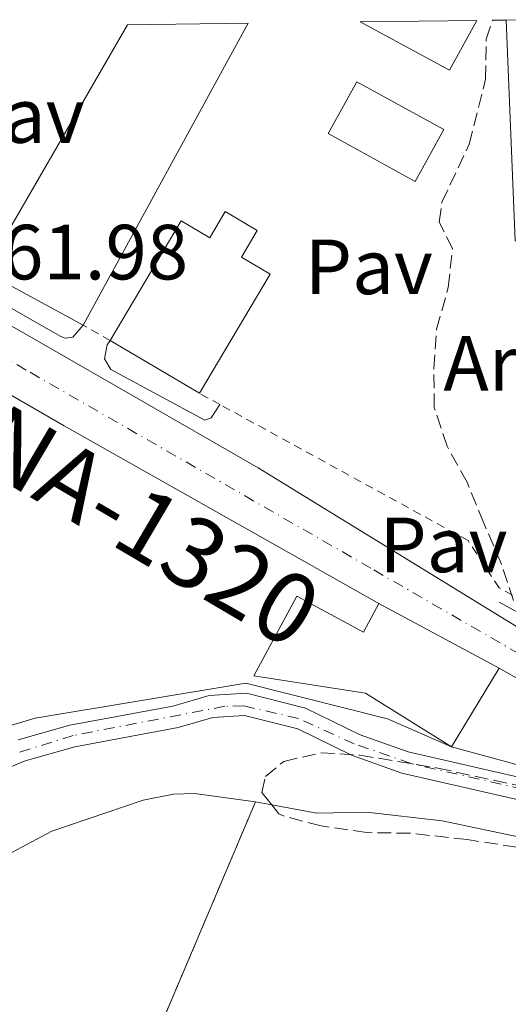
# Model space of a CAD drawing. Units: metres. Extents: x 586485 to 589907, y 4768307 to 4770667.
# Drawn here: x 588110 to 588173, y 4770516 to 4770643 of the extents above; entities that cross this region are included whole.
import ezdxf
from ezdxf.enums import TextEntityAlignment as Align

# ---------------------------------------------------------------- set-up
doc = ezdxf.new("R2010")
doc.units = ezdxf.units.M
doc.header["$MEASUREMENT"] = 0
for name, pattern in [('DGN Style 2', [1.7399219301090239, 1.043953158065414, -0.6959687720436097]), ('DGN Style 3', [2.435890702152634, 1.739921930109024, -0.6959687720436097]), ('DGN Style 4', [2.7856150101045474, 1.391937544087219, -0.6959687720436097, 0.001739921930109024, -0.6959687720436097])]:
    doc.linetypes.add(name, pattern=pattern)
for name, color, linetype, lineweight in [('Carretera', 9, 'Continuous', 0), ('Cauce permanente', 151, 'Continuous', 13), ('Cauce permanente (área)', 142, 'Continuous', 13), ('Complejo', 6, 'Continuous', 0), ('Cota de punto acotado terreno', 7, 'Continuous', 0), ('Curva de nivel intermedia', 30, 'Continuous', 0), ('Edificio', 1, 'Continuous', 13), ('Eje cauce permanente (área)', 70, 'DGN Style 4', 0), ('Eje de carretera', 7, 'DGN Style 4', 0), ('Etiqueta de zona arbolada', 92, 'Continuous', 0), ('Límite de complejo', 6, 'Continuous', 13), ('Línea blanca (vial)', 7, 'Continuous', 13), ('Línea de bordillo', 7, 'Continuous', 13), ('Línea de cambio de uso (parcela vista)', 92, 'Continuous', 0), ('Línea de muro de contención', 1, 'Continuous', 13), ('Línea de pavimento', 1, 'Continuous', 0), ('Nave industrial', 1, 'Continuous', 13), ('Pavimento', 7, 'Continuous', 0), ('Tela metálica o alambrada', 7, 'DGN Style 2', 0), ('Texto de Carretera Red Comarcal', 1, 'Continuous', 0), ('Valla', 7, 'DGN Style 2', 0), ('Zona arbolada', 92, 'DGN Style 3', 0)]:
    doc.layers.add(name, color=color, linetype=linetype, lineweight=lineweight)
doc.styles.add('Style-Arial', font='arial.ttf')

msp = doc.modelspace()

# ---------------------------------------------------------------- linework, layer by layer
at = {"layer": 'Carretera', "color": 9, "linetype": 'Continuous', "lineweight": 0}
for points in [[(588074.1799999995, 4770623.31, 461.6999999999971), (588140.4699999982, 4770585.210000001, 462.2100000000065), (588181.2499999991, 4770560.140000001, 462.8600000000006), (588209.7900000003, 4770543.76, 463.0200000000041), (588232.8099999981, 4770530.679999999, 463.6000000000058), (588233.5799999991, 4770530.560000001, 463.6999999999971), (588250.7499999999, 4770521.03, 464.2100000000065)], [(588250.8599999994, 4770513.300000001, 463.8000000000029), (588245.0700000002, 4770517.270000001, 463.8000000000029), (588211.3599999992, 4770536.740000002, 463.4199999999983), (588171.3799999986, 4770559.48, 462.2400000000052), (588155.9400000024, 4770567.800000001, 462.2400000000052), (588115.5900000007, 4770590.590000001, 462.2400000000052), (588070.0100000009, 4770616.91, 461.6999999999971)]]:
    msp.add_polyline3d(points, dxfattribs=at)
at = {"layer": 'Cauce permanente', "color": 151, "linetype": 'Continuous', "lineweight": 13}
for points in [[(588109.7000000002, 4770550.300000001, 459.6199999999953), (588116.3399999999, 4770552.189999999, 459.7899999999936), (588129.5499999998, 4770554.630000001, 459.9499999999971), (588134.1799999997, 4770555.980000001, 460), (588138.9699999997, 4770556.289999999, 460.0599999999977), (588146.54, 4770554.390000001, 460.1699999999983), (588153.5300000003, 4770550.970000001, 460.1699999999983), (588159.6799999997, 4770548.75, 460.1699999999983), (588177, 4770544.800000001, 460.2200000000012)], [(588176.29, 4770542.050000001, 460.2200000000012), (588158.8799999999, 4770546.02, 460.1699999999983), (588152.4299999997, 4770548.350000001, 460.1699999999983), (588145.5599999996, 4770551.710000001, 460.1699999999983), (588138.7100000001, 4770553.430000001, 460.0599999999977), (588134.6699999999, 4770553.17, 460), (588130.2000000002, 4770551.869999999, 459.9499999999971), (588116.9900000002, 4770549.42, 459.7899999999936), (588110.6299999999, 4770547.619999999, 459.6199999999953), (588102.5, 4770544.25, 459.6199999999953)]]:
    msp.add_polyline3d(points, dxfattribs=at)
at = {"layer": 'Cauce permanente (área)', "color": 142, "linetype": 'Continuous', "lineweight": 13}
for points in [[(588109.7000000002, 4770550.300000001, 459.6199999999953), (588116.3399999999, 4770552.189999999, 459.7899999999936), (588129.5499999998, 4770554.630000001, 459.9499999999971), (588134.1799999997, 4770555.980000001, 460), (588138.9699999997, 4770556.289999999, 460.0599999999977), (588146.54, 4770554.390000001, 460.1699999999983), (588153.5300000003, 4770550.970000001, 460.1699999999983), (588159.6799999997, 4770548.75, 460.1699999999983), (588177, 4770544.800000001, 460.2200000000012), (588199.4900000002, 4770538.27, 460.2799999999989), (588206.1100000005, 4770535.369999999, 460.2799999999989), (588214.0899999999, 4770529.84, 460.2200000000012), (588224.4400000004, 4770524.529999999, 460.5899999999965)], [(588213.5199999996, 4770523.439999999, 460.4400000000023), (588208.75, 4770529, 460.2200000000012), (588203.4900000002, 4770532.949999999, 460.2799999999989), (588198.4199999999, 4770535.630000001, 460.2799999999989), (588176.29, 4770542.050000001, 460.2200000000012), (588158.8799999999, 4770546.02, 460.1699999999983), (588152.4299999997, 4770548.350000001, 460.1699999999983), (588145.5599999996, 4770551.710000001, 460.1699999999983), (588138.7100000001, 4770553.430000001, 460.0599999999977), (588134.6699999999, 4770553.17, 460), (588130.2000000002, 4770551.869999999, 459.9499999999971), (588116.9900000002, 4770549.42, 459.7899999999936), (588110.6299999999, 4770547.619999999, 459.6199999999953), (588102.5, 4770544.25, 459.6199999999953)]]:
    msp.add_polyline3d(points, dxfattribs=at)
at = {"layer": 'Complejo', "color": 6, "linetype": 'Continuous', "lineweight": 0}
msp.add_polyline3d([(588108.2699999996, 4770535.52, 461.64), (588114.0300000012, 4770538.59, 461.53), (588125.7300000004, 4770542.550000001, 461.31), (588129.6000000016, 4770543.359999999, 461.64), (588132.3000000007, 4770543.430000001, 461.47), (588140.120000001, 4770542.34, 461.5700000000001), (588121.120000001, 4770497.460000001, 462.58), (588135.5399999992, 4770492.980000001, 462.66), (588123.0300000012, 4770465.02, 462.72), (588107.3999999985, 4770430.07, 462.68)], dxfattribs=at)
at = {"layer": 'Curva de nivel intermedia', "color": 30, "linetype": 'Continuous', "lineweight": 0, "elevation": 470, "flags": 128}
msp.add_lwpolyline([(588181.87, 4770612.039999999), (588173.3899999997, 4770614.3), (588172.2400000008, 4770642.630000001)], dxfattribs=at)
at = {"layer": 'Edificio', "color": 51, "linetype": 'Continuous', "lineweight": 13, "extrusion": (-0.1324874515073373, 0.07139220185071819, 0.9886102511647333), "elevation": 263122.2596840686, "flags": 128}
msp.add_lwpolyline([(-4478652.760826438, -1725306.027646057), (-4478652.760826438, -1725288.286594792)], dxfattribs=at)
at = {"layer": 'Edificio', "color": 51, "linetype": 'Continuous', "lineweight": 13, "extrusion": (0.005741811588110639, 0.009422940388527297, 0.9999391180437542), "elevation": 48802.05809576544, "flags": 128}
msp.add_lwpolyline([(588158.9720057069, 4770311.408098587), (588152.8413602962, 4770301.347651933)], dxfattribs=at)
at = {"layer": 'Edificio', "color": 1, "linetype": 'Continuous', "lineweight": 13}
for points in [[(588164.2699999996, 4770628.57, 473.1000000000058), (588160.6100000005, 4770621.92, 472.9900000000052), (588149.4500000002, 4770628.060000001, 473.0500000000029), (588153.1100000005, 4770634.720000001, 473.0500000000029)], [(588145.4199999999, 4770568.730000001, 465.6100000000006), (588153.9600000001, 4770564.130000001, 469.679999999993), (588155.9400000004, 4770567.800000001, 469.5500000000029), (588171.3799999999, 4770559.480000001, 472.2200000000012), (588165.25, 4770549.42, 472.3500000000058), (588154.2199999997, 4770556.279999999, 472.3500000000058), (588139.9100000003, 4770558.5, 465.6100000000006)]]:
    msp.add_polyline3d(points, close=True, dxfattribs=at)
at = {"layer": 'Edificio', "color": 51, "linetype": 'Continuous', "lineweight": 13}
for points in [[(588160.6100000005, 4770621.92, 472.9900000000052), (588149.4500000002, 4770628.060000001, 473.0500000000029), (588153.1100000005, 4770634.720000001, 473.0500000000029), (588164.2699999996, 4770628.57, 473.1000000000058), (588160.6100000005, 4770621.92, 472.9900000000052)], [(588165.25, 4770549.42, 472.3500000000058), (588154.2199999997, 4770556.279999999, 472.3500000000058), (588139.9100000003, 4770558.5, 465.6100000000006), (588145.4199999999, 4770568.730000001, 465.6100000000006), (588153.9600000001, 4770564.130000001, 469.679999999993), (588155.9400000004, 4770567.800000001, 469.5500000000029)]]:
    msp.add_polyline3d(points, dxfattribs=at)
at = {"layer": 'Eje cauce permanente (área)', "color": 70, "linetype": 'DGN Style 4', "lineweight": 0}
msp.add_polyline3d([(588218.1200000001, 4770524.640000001, 460.4799999999959), (588205.6900000004, 4770533.59, 460.2700000000041), (588199.29, 4770536.76, 460.2799999999989), (588177.2400000002, 4770543.34, 460.2200000000012), (588160.0599999996, 4770547.27, 460.1699999999983), (588152.79, 4770549.789999999, 460.1699999999983), (588145.6299999999, 4770553.050000001, 460.1600000000035), (588138.6299999999, 4770554.66, 460.0599999999977), (588136.2100000001, 4770554.609999999, 460.0299999999989), (588116.7699999996, 4770550.869999999, 459.7899999999936), (588109.7599999999, 4770548.689999999, 459.6199999999953)], dxfattribs=at)
at = {"layer": 'Eje de carretera', "color": 7, "linetype": 'DGN Style 4', "lineweight": 0}
msp.add_polyline3d([(588038.2799999998, 4770640.900000001, 461.5599999999978), (588072.0899999992, 4770620.109999999, 461.6999999999972), (588111.2299999993, 4770597.449999999, 462.0899999999966), (588155.3000000004, 4770572.100000001, 462.3899999999995), (588197.8500000016, 4770547.49, 462.9700000000012), (588240.9200000013, 4770522.91, 463.8099999999977)], dxfattribs=at)
at = {"layer": 'Límite de complejo', "color": 6, "linetype": 'Continuous', "lineweight": 13}
msp.add_polyline3d([(588107.3999999987, 4770430.070000002, 462.679999999993), (588123.0300000015, 4770465.020000001, 462.7200000000012), (588135.5399999997, 4770492.980000001, 462.6600000000035), (588121.1200000005, 4770497.46, 462.5800000000018), (588140.1200000017, 4770542.34, 461.570000000007), (588132.3000000009, 4770543.430000001, 461.4700000000012), (588129.6000000008, 4770543.359999999, 461.6399999999995), (588125.7299999994, 4770542.55, 461.3099999999977), (588114.0300000005, 4770538.59, 461.5299999999989), (588108.2700000005, 4770535.520000001, 461.6399999999995)], dxfattribs=at)
at = {"layer": 'Línea blanca (vial)', "color": 7, "linetype": 'Continuous', "lineweight": 13}
for points in [[(588032.239999998, 4770640.830000003, 461.5399999999936), (588033.0000000002, 4770640.4, 461.5500000000029), (588070.0100000004, 4770616.910000001, 461.6999999999972), (588115.5900000002, 4770590.590000002, 462.2400000000052), (588155.9400000019, 4770567.800000002, 462.2400000000052)], [(588044.5000000002, 4770640.99, 461.5800000000019), (588074.1799999991, 4770623.310000001, 461.6999999999972), (588140.4699999979, 4770585.210000002, 462.2100000000065), (588181.2499999986, 4770560.140000002, 462.8600000000007), (588209.7899999997, 4770543.76, 463.0200000000041), (588232.8099999975, 4770530.680000001, 463.6000000000058), (588233.5799999987, 4770530.560000001, 463.6999999999971)], [(588171.379999998, 4770559.480000001, 462.2400000000052), (588211.3599999987, 4770536.740000002, 463.4199999999984), (588245.0699999997, 4770517.270000001, 463.800000000003), (588250.8599999989, 4770513.300000001, 463.800000000003), (588255.7499999994, 4770509.24, 463.9100000000035), (588259.4100000006, 4770504.87, 464.0800000000019), (588263.8000000005, 4770497.9, 464.2899999999937), (588271.6200000015, 4770476.630000001, 464.0800000000019), (588275.8299999981, 4770464.200000001, 464.1300000000046), (588277.2899999977, 4770457.25, 464.1300000000046), (588277.8799999978, 4770451.140000001, 464.3500000000059), (588277.9800000006, 4770444.08, 464.5700000000071)]]:
    msp.add_polyline3d(points, dxfattribs=at)
at = {"layer": 'Línea de bordillo', "color": 7, "linetype": 'Continuous', "lineweight": 13}
for points in [[(588118.0399999977, 4770603.510000001, 462.2200000000012), (588116.7199999989, 4770601.950000001, 462.3399999999965), (588115.7499999988, 4770601.840000001, 462.3600000000006), (588115.1599999988, 4770602.029999999, 462.3600000000006), (588103.699999999, 4770608.590000002, 462.4100000000035), (588102.9600000014, 4770609.820000002, 462.4100000000035), (588102.9799999993, 4770610.750000001, 462.4600000000065), (588104.0599999989, 4770612.920000001, 462.4600000000065)], [(588135.5799999972, 4770593.310000001, 462.4900000000054), (588134.4499999986, 4770591.62, 462.4799999999959), (588133.6399999993, 4770591.310000001, 462.4799999999959), (588121.5799999982, 4770597.810000001, 462.5399999999937), (588120.7800000003, 4770599.190000001, 462.6499999999942), (588121.1400000001, 4770600.949999999, 462.6499999999942), (588121.5200000001, 4770601.52, 462.6499999999942)]]:
    msp.add_polyline3d(points, dxfattribs=at)
at = {"layer": 'Línea de cambio de uso (parcela vista)', "color": 92, "linetype": 'Continuous', "lineweight": 0, "extrusion": (0.01721646789729661, -0.003102891305856336, 0.9998469709403963), "elevation": -4215.279489536391, "flags": 128}
msp.add_lwpolyline([(4799220.056217519, 267305.6582856037), (4799220.056217519, 267303.5375400134)], dxfattribs=at)
at = {"layer": 'Línea de cambio de uso (parcela vista)', "color": 92, "linetype": 'Continuous', "lineweight": 0}
msp.add_polyline3d([(588142.2067999998, 4770541.9639, 461.5329000000056), (588148, 4770540.92, 461.429999999993), (588154.3399999999, 4770541.039999999, 461.429999999993), (588164.0599999996, 4770539.9, 461.6499999999942), (588178.8600000005, 4770536.810000001, 461.7599999999948), (588197.5700000003, 4770531.58, 461.8699999999953), (588198.54, 4770531.130000001, 461.8500000000058)], dxfattribs=at)
at = {"layer": 'Línea de muro de contención', "color": 1, "linetype": 'Continuous', "lineweight": 13, "extrusion": (-0.06604183381198354, 0.01806235532745806, 0.9976533603946689), "elevation": 47785.00232606401, "flags": 128}
msp.add_lwpolyline([(-4756715.041115366, -689535.3180332738), (-4756715.041115366, -689519.3980269923)], dxfattribs=at)
at = {"layer": 'Línea de muro de contención', "color": 1, "linetype": 'Continuous', "lineweight": 13}
for points in [[(587983.7400000002, 4770568.619999999, 461.6600000000035), (588020.6399999997, 4770546.619999999, 462.0099999999948), (588056.2599999999, 4770525.930000001, 462.179999999993), (588057.8399999999, 4770525.550000001, 462.179999999993), (588059.9000000004, 4770525.619999999, 462.0800000000018), (588063.2400000002, 4770526.67, 461.9700000000012), (588083.0700000003, 4770535.4, 462.0200000000041), (588085.8799999999, 4770537.310000001, 462.1300000000047), (588095.9000000004, 4770546.890000001, 462.179999999993), (588100.3600000005, 4770549.66, 462.1300000000047), (588111.8899999997, 4770553.08, 462.1300000000047), (588138.9000000004, 4770557.560000001, 462.0200000000041), (588157.04, 4770553.01, 462.2400000000052), (588165.25, 4770549.42, 462.2400000000052)], [(588171.3399999999, 4770567.949999999, 462.0599999999977), (588188.7999999998, 4770558.439999999, 468.179999999993), (588194.9400000004, 4770553.720000001, 467.4199999999983), (588199.9299999997, 4770550.789999999, 466.7599999999948), (588234.0599999996, 4770532.619999999, 463.9799999999959)]]:
    msp.add_polyline3d(points, dxfattribs=at)
at = {"layer": 'Línea de pavimento', "color": 1, "linetype": 'Continuous', "lineweight": 0}
msp.add_polyline3d([(588092.9100000003, 4770523.939999999, 462.1300000000047), (588100.9199999999, 4770530.460000001, 461.8600000000006), (588108.2699999996, 4770535.52, 461.6399999999995), (588114.0300000003, 4770538.59, 461.5299999999989), (588125.7300000004, 4770542.550000001, 461.3099999999977), (588129.5999999996, 4770543.359999999, 461.6399999999995), (588132.2999999998, 4770543.430000001, 461.4700000000012), (588140.1200000001, 4770542.34, 461.570000000007)], dxfattribs=at)
at = {"layer": 'Nave industrial', "color": 1, "linetype": 'Continuous', "lineweight": 13, "elevation": 473.7200000000012, "flags": 128}
msp.add_lwpolyline([(588153.5599999996, 4770642.390000001), (588168.4800000004, 4770642.58), (588165, 4770636.180000001), (588153.5599999996, 4770642.390000001)], close=True, dxfattribs=at)
at = {"layer": 'Nave industrial', "color": 1, "linetype": 'Continuous', "lineweight": 13, "flags": 128}
for points, elevation in [([(588168.4800000004, 4770642.58), (588165, 4770636.180000001), (588153.5599999996, 4770642.390000001)], 473.7200000000012), ([(588106.2300000004, 4770611.75), (588123.7100000001, 4770642.01)], 470.1399999999995), ([(588118.04, 4770603.51), (588105.4299999997, 4770610.350000001), (588106.2300000004, 4770611.75)], 470.1399999999995), ([(588132.9600000001, 4770594.75), (588121.5199999996, 4770601.52)], 465.0800000000018)]:
    msp.add_lwpolyline(points, dxfattribs=dict(at, elevation=elevation))
at = {"layer": 'Nave industrial', "color": 1, "linetype": 'Continuous', "lineweight": 13, "extrusion": (-0.03342752105737176, -0.06110746645941381, 0.9975712898729948), "elevation": -310709.8239785861, "flags": 128}
msp.add_lwpolyline([(-1773524.257026574, 4456793.260308563), (-1773524.257026574, 4456749.041022046)], dxfattribs=at)
at = {"layer": 'Nave industrial', "color": 1, "linetype": 'Continuous', "lineweight": 13}
for points in [[(588123.7100000001, 4770642.01, 470.1399999999995), (588139.2100000001, 4770642.210000001, 473.2200000000012), (588118.04, 4770603.51, 470.1399999999995), (588105.4299999997, 4770610.350000001, 470.1399999999995), (588106.2300000004, 4770611.75, 470.1399999999995)], [(588140.3499999996, 4770615.630000001, 465.1999999999971), (588138.3399999999, 4770612.230000001, 465.1999999999971), (588142.0199999996, 4770610.050000001, 465.1999999999971), (588132.9600000001, 4770594.75, 465.0800000000018), (588121.5199999996, 4770601.52, 465.0800000000018), (588130.6100000005, 4770616.880000001, 465.1900000000023), (588134.2699999996, 4770614.710000001, 465.1999999999971), (588136.25, 4770618.050000001, 465.1999999999971)]]:
    msp.add_polyline3d(points, close=True, dxfattribs=at)
msp.add_polyline3d([(588121.5199999996, 4770601.52, 465.0800000000018), (588130.6100000005, 4770616.880000001, 465.1900000000023), (588134.2699999996, 4770614.710000001, 465.1999999999971), (588136.25, 4770618.050000001, 465.1999999999971), (588140.3499999996, 4770615.630000001, 465.1999999999971), (588138.3399999999, 4770612.230000001, 465.1999999999971), (588142.0199999996, 4770610.050000001, 465.1999999999971), (588132.9600000001, 4770594.75, 465.0800000000018)], dxfattribs=at)
at = {"layer": 'Tela metálica o alambrada', "color": 7, "linetype": 'DGN Style 2', "lineweight": 0}
msp.add_polyline3d([(588123.0300000003, 4770465.02, 462.7200000000012), (588135.54, 4770492.980000001, 462.6199999999953), (588121.1200000001, 4770497.460000001, 462.6199999999953), (588140.1200000001, 4770542.34, 461.570000000007)], dxfattribs=at)
at = {"layer": 'Valla', "color": 7, "linetype": 'DGN Style 2', "lineweight": 0, "elevation": 462.5299999999989, "flags": 128}
msp.add_lwpolyline([(588121.5199999996, 4770601.52), (588118.04, 4770603.51)], dxfattribs=at)
at = {"layer": 'Valla', "color": 7, "linetype": 'DGN Style 2', "lineweight": 0, "extrusion": (-0.00293128814794502, 0.001611089668187323, 0.9999944059542909), "elevation": 6424.346150635601, "flags": 128}
msp.add_lwpolyline([(588134.408918386, 4770589.15110057), (588131.788900329, 4770590.591102439)], dxfattribs=at)
at = {"layer": 'Valla', "color": 7, "linetype": 'DGN Style 2', "lineweight": 0}
msp.add_polyline3d([(588186.6699999999, 4770561.130000001, 467.6300000000047), (588171.3499999996, 4770569.82, 462.7100000000065), (588167.3700000001, 4770575.880000001, 462.6999999999971), (588135.5800000001, 4770593.310000001, 462.4900000000052)], dxfattribs=at)
at = {"layer": 'Zona arbolada', "color": 92, "linetype": 'DGN Style 3', "lineweight": 0}
for points in [[(588173.2100000001, 4770568.180000001, 471.0399999999936), (588171.6299999999, 4770572.91, 470.6399999999995), (588169.3700000001, 4770578.17, 470.4900000000052), (588167.2400000002, 4770583.350000001, 470.4900000000052), (588164.6799999997, 4770587.960000001, 470.6000000000058), (588163.0499999998, 4770592.970000001, 470.929999999993), (588162.9900000002, 4770597.970000001, 471.0299999999989), (588163.3399999999, 4770602.970000001, 471.0399999999936), (588164.8399999999, 4770608.33, 471.0399999999936), (588165.3600000005, 4770613.279999999, 471.6399999999995), (588163.6799999997, 4770616.720000001, 471.8000000000029), (588164.0199999996, 4770619.26, 472.2799999999989), (588167.5199999996, 4770626.689999999, 472.320000000007), (588169.6100000005, 4770635.039999999, 473.0899999999965), (588169.6900000004, 4770640.180000001, 473.0899999999965), (588170.4900000002, 4770642.609999999, 473.0899999999965), (588172.2400000002, 4770642.630000001, 470), (588175.0899999999, 4770642.67, 471.1499999999942)], [(588173.2100000001, 4770568.180000001, 471.0399999999936), (588171.6299999999, 4770572.91, 470.6399999999995), (588169.3700000001, 4770578.17, 470.4900000000052), (588167.2400000002, 4770583.350000001, 470.4900000000052), (588164.6799999997, 4770587.960000001, 470.6000000000058), (588163.0499999998, 4770592.970000001, 470.929999999993), (588162.9900000002, 4770597.970000001, 471.0299999999989), (588163.3399999999, 4770602.970000001, 471.0399999999936), (588164.8399999999, 4770608.33, 471.0399999999936), (588165.3600000005, 4770613.279999999, 471.6399999999995), (588163.6799999997, 4770616.720000001, 471.8000000000029), (588164.0199999996, 4770619.26, 472.2799999999989), (588167.5199999996, 4770626.689999999, 472.320000000007), (588169.6100000005, 4770635.039999999, 473.0899999999965), (588169.6900000004, 4770640.180000001, 473.0899999999965), (588170.4900000002, 4770642.609999999, 473.0899999999965)], [(588183.2199999997, 4770535.050000001, 464.6600000000035), (588167.2699999996, 4770537.51, 464.6600000000035), (588159.9600000001, 4770538.33, 464.5500000000029), (588154.3799999999, 4770538.41, 464.5500000000029), (588148.5300000003, 4770539.27, 464.5500000000029), (588143.7199999997, 4770540.539999999, 464.3600000000006), (588143.1299999999, 4770540.810000001, 464.3300000000018), (588140.9299999997, 4770543.560000001, 464), (588141.4299999997, 4770545.609999999, 464), (588143.7599999999, 4770547.550000001, 463.8899999999995), (588148.5, 4770548.640000001, 463.8899999999995), (588153.5099999999, 4770548.34, 463.8899999999995), (588163.4900000002, 4770546.689999999, 463.8899999999995), (588174.8099999996, 4770544.210000001, 463.8899999999995)], [(588142.2067999998, 4770541.9639, 464.1915000000009), (588140.9299999997, 4770543.560000001, 464), (588141.4299999997, 4770545.609999999, 464), (588143.7599999999, 4770547.550000001, 463.8899999999995), (588148.5, 4770548.640000001, 463.8899999999995), (588153.5099999999, 4770548.34, 463.8899999999995), (588163.4900000002, 4770546.689999999, 463.8899999999995), (588174.8099999996, 4770544.210000001, 463.8899999999995), (588184.9299999997, 4770540.83, 463.8899999999995), (588202.5800000001, 4770537.09, 463.8899999999995), (588207.3399999999, 4770535.07, 463.8899999999995), (588212.2699999996, 4770531.65, 463.8899999999995), (588216.5999999996, 4770528.26, 464.1100000000006), (588220.8399999999, 4770525.84, 464.2799999999989), (588235.04, 4770521.140000001, 464.75), (588240.4699999997, 4770518.279999999, 464.8099999999977), (588242.8899999997, 4770515.32, 464.8099999999977), (588242, 4770512.939999999, 464.8099999999977), (588239.0599999996, 4770511.49, 464.8099999999977), (588235.9400000004, 4770511.930000001, 464.8099999999977), (588232.4562999997, 4770513.175600001, 464.8099999999977)], [(588198.4172999999, 4770530.8584, 464.6858999999968), (588193.9400000004, 4770532.42, 464.6600000000035), (588183.2199999997, 4770535.050000001, 464.6600000000035), (588167.2699999996, 4770537.51, 464.6600000000035), (588159.9600000001, 4770538.33, 464.5500000000029), (588154.3799999999, 4770538.41, 464.5500000000029), (588148.5300000003, 4770539.27, 464.5500000000029), (588143.7199999997, 4770540.539999999, 464.3600000000006), (588143.1299999999, 4770540.810000001, 464.3300000000018), (588142.2067999998, 4770541.9639, 464.1915000000009)]]:
    msp.add_polyline3d(points, dxfattribs=at)

# ---------------------------------------------------------------- texts
at = {"layer": 'Cota de punto acotado terreno', "color": 7, "linetype": 'Continuous', "lineweight": 0, "style": 'Style-Arial'}
msp.add_text('461.98', height=7.000000000000002, dxfattribs=at).set_placement((588102.3500000016, 4770609.359999999, 461.9799999999959))
at = {"layer": 'Etiqueta de zona arbolada', "color": 92, "linetype": 'Continuous', "lineweight": 0, "style": 'Style-Arial'}
msp.add_text('Arb', height=7.000000000000002, dxfattribs=at).set_placement((588171.9235080853, 4770598.600010002, 468.6499999999942), align=Align.MIDDLE_CENTER)
at = {"layer": 'Pavimento', "color": 7, "linetype": 'Continuous', "lineweight": 0, "style": 'Style-Arial'}
for p in [(588110.0257062563, 4770630.37001, 462.3399999999965), (588154.6557062562, 4770610.970010001, 466.1600000000035), (588164.2257062573, 4770575.31001, 463.4700000000012)]:
    msp.add_text('Pav', height=7.000000000000002, dxfattribs=at).set_placement(p, align=Align.MIDDLE_CENTER)
at = {"layer": 'Texto de Carretera Red Comarcal', "color": 1, "linetype": 'Continuous', "lineweight": 0, "style": 'Style-Arial'}
msp.add_text('NA-1320', height=9, rotation=329.50446, dxfattribs=at).set_placement((588126.4016082503, 4770577.719881837, 462.2200000000012), align=Align.MIDDLE_CENTER)

doc.saveas('drawing.dxf')
